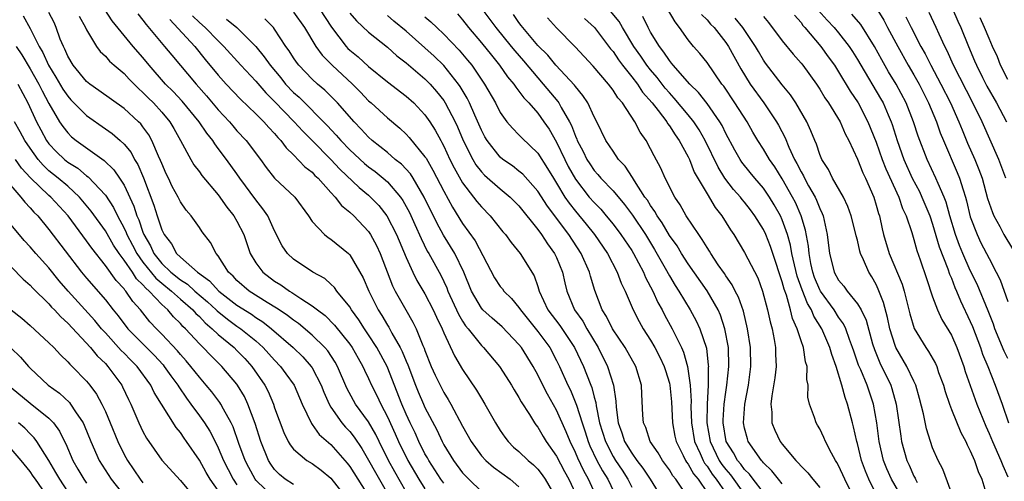
# Model space of a CAD drawing. Units: inches. Extents: x 2622000 to 2625000, y 1467000 to 1470000.
# Drawn here: x 2622594 to 2622699, y 1467779 to 1467828 of the extents above; entities that cross this region are included whole.
import ezdxf

# ---------------------------------------------------------------- set-up
doc = ezdxf.new("R2010")
doc.units = ezdxf.units.IN
doc.header["$MEASUREMENT"] = 0
doc.layers.add('LD26221467_2ft', color=232, linetype='Continuous')

msp = doc.modelspace()

# ---------------------------------------------------------------- linework, layer by layer
at = {"layer": 'LD26221467_2ft'}
for points, elevation in [([(2622635, 1467777.68), (2622633.8, 1467779.8), (2622633.13, 1467781), (2622632.13, 1467783), (2622631.76, 1467783.76), (2622631, 1467785.1), (2622629.6, 1467787), (2622629.38, 1467787.38), (2622628.69, 1467788.69), (2622627.7, 1467791), (2622627.45, 1467791.45), (2622626.65, 1467792.65), (2622626.35, 1467793), (2622625, 1467794.33), (2622623.54, 1467795.54), (2622623, 1467795.9), (2622622.39, 1467796.39), (2622621.48, 1467797), (2622621.2, 1467797.2), (2622620.21, 1467797.79), (2622618.3, 1467799), (2622617, 1467800.12), (2622616.58, 1467800.58), (2622616.09, 1467801), (2622615, 1467802.74), (2622614.78, 1467803), (2622614.17, 1467804.17), (2622613.31, 1467805.31), (2622613, 1467805.77), (2622612.12, 1467807), (2622611.59, 1467807.59), (2622611, 1467808.47), (2622610.74, 1467809), (2622610.12, 1467810.12), (2622609.71, 1467811), (2622609.48, 1467811.48), (2622609, 1467812.55), (2622608.88, 1467812.88), (2622608.67, 1467813.33), (2622607.95, 1467815), (2622607.61, 1467815.61), (2622607, 1467816.44), (2622606.76, 1467816.76), (2622606.52, 1467817), (2622605, 1467818.41), (2622602.32, 1467820.32), (2622601.34, 1467821), (2622601, 1467821.28), (2622599.58, 1467823), (2622599, 1467823.98), (2622598.7, 1467824.7), (2622598.54, 1467825), (2622598.21, 1467825.79), (2622597.77, 1467827), (2622597.54, 1467827.54), (2622597, 1467828.61)], 9352), ([(2622639, 1467778.6), (2622638.7, 1467779), (2622637.4, 1467781), (2622637.27, 1467781.27), (2622637, 1467781.72), (2622636.35, 1467783), (2622635.94, 1467783.94), (2622635.42, 1467785), (2622635, 1467785.92), (2622634.54, 1467787), (2622632.98, 1467791), (2622631.87, 1467793), (2622631, 1467794.35), (2622630.55, 1467795), (2622629.95, 1467795.95), (2622629.19, 1467797), (2622629, 1467797.33), (2622627.64, 1467799), (2622627.38, 1467799.38), (2622627, 1467799.74), (2622626.33, 1467800.33), (2622625.07, 1467801), (2622623, 1467802.39), (2622622.36, 1467803), (2622621.8, 1467803.8), (2622621, 1467805.41), (2622620.28, 1467807), (2622619.76, 1467807.76), (2622619, 1467808.69), (2622617.31, 1467811), (2622617, 1467811.45), (2622615.88, 1467813), (2622615, 1467814.17), (2622614.64, 1467814.64), (2622614.42, 1467815), (2622613.78, 1467815.78), (2622612.99, 1467817), (2622611.18, 1467819.18), (2622610.21, 1467820.21), (2622609.4, 1467821), (2622607.65, 1467823), (2622607, 1467823.81), (2622605.97, 1467825), (2622603.72, 1467827.72), (2622602.93, 1467828.93)], 9356), ([(2622623, 1467828.64), (2622624.19, 1467827), (2622625.39, 1467825), (2622626.06, 1467824.06), (2622627.12, 1467823), (2622629.28, 1467821), (2622630.14, 1467820.14), (2622631, 1467819.23), (2622631.27, 1467819), (2622633, 1467817.42), (2622634.32, 1467816.32), (2622635, 1467815.68), (2622635.33, 1467815.33), (2622637, 1467813.28), (2622637.11, 1467813.11), (2622637.85, 1467811.85), (2622639, 1467809.62), (2622639.92, 1467807.92), (2622641, 1467806.18), (2622642.33, 1467804.33), (2622644.41, 1467800.41), (2622645, 1467799.5), (2622645.23, 1467799.23), (2622645.38, 1467799), (2622646.2, 1467798.2), (2622647, 1467797.24), (2622647.15, 1467797), (2622649, 1467794.72), (2622650.28, 1467793), (2622651, 1467791.64), (2622651.31, 1467791), (2622652.2, 1467789), (2622652.47, 1467788.47), (2622653.06, 1467787.06), (2622653.11, 1467786.89), (2622653.71, 1467785), (2622654.04, 1467784.04), (2622654.35, 1467783), (2622654.54, 1467782.54), (2622655.29, 1467781), (2622655.9, 1467779.9), (2622656.46, 1467779), (2622657.41, 1467777)], 9368), ([(2622625.78, 1467829), (2622627.05, 1467827.05), (2622628.6, 1467825), (2622628.79, 1467824.79), (2622629, 1467824.6), (2622629.88, 1467823.88), (2622631, 1467822.86), (2622633, 1467821.25), (2622635, 1467819.72), (2622635.8, 1467819), (2622637, 1467817.73), (2622637.5, 1467817), (2622638.09, 1467816.09), (2622638.67, 1467815), (2622638.8, 1467814.8), (2622639, 1467814.41), (2622639.66, 1467813), (2622640.11, 1467812.11), (2622641, 1467810.52), (2622642.17, 1467809), (2622642.52, 1467808.52), (2622643, 1467807.94), (2622643.95, 1467807), (2622645.29, 1467805.29), (2622645.56, 1467805), (2622646.16, 1467804.16), (2622647.11, 1467803), (2622648.61, 1467800.61), (2622649, 1467799.5), (2622649.15, 1467799), (2622650.08, 1467797), (2622651.34, 1467795.34), (2622652.91, 1467793), (2622653.85, 1467791), (2622654.19, 1467790.19), (2622654.63, 1467789), (2622654.74, 1467788.74), (2622655, 1467787.72), (2622655.16, 1467787.16), (2622655.2, 1467786.8), (2622655.58, 1467785), (2622656.19, 1467783), (2622657, 1467781.44), (2622657.28, 1467781), (2622657.97, 1467779.97), (2622658.59, 1467779), (2622659, 1467778.15)], 9370), ([(2622629, 1467828.55), (2622629.71, 1467827.71), (2622631, 1467826.51), (2622633, 1467824.92), (2622634.02, 1467824.02), (2622635, 1467823.27), (2622637, 1467821.55), (2622637.54, 1467821), (2622638.23, 1467820.23), (2622639, 1467819.24), (2622639.16, 1467819), (2622640.2, 1467817), (2622640.46, 1467816.46), (2622641.07, 1467815), (2622642.09, 1467813), (2622642.42, 1467812.42), (2622643, 1467811.68), (2622643.33, 1467811.33), (2622645, 1467809.86), (2622646.06, 1467809), (2622647, 1467808.06), (2622649, 1467805.56), (2622649.41, 1467805), (2622650.03, 1467804.03), (2622650.79, 1467803), (2622651, 1467802.56), (2622651.64, 1467801), (2622651.88, 1467799.88), (2622652.1, 1467799), (2622652.91, 1467797), (2622653.79, 1467795.79), (2622654.22, 1467795), (2622655.42, 1467793), (2622656.43, 1467791), (2622657.06, 1467789), (2622657.29, 1467787.29), (2622657.32, 1467786.68), (2622657.54, 1467785), (2622657.94, 1467783.94), (2622658.24, 1467783), (2622659, 1467781.77), (2622659.55, 1467781), (2622660.18, 1467780.18), (2622660.95, 1467779), (2622662.18, 1467777)], 9372), ([(2622643.05, 1467829), (2622644.53, 1467827), (2622646.18, 1467825), (2622646.54, 1467824.54), (2622647.47, 1467823.47), (2622649, 1467821.66), (2622649.58, 1467821), (2622651.14, 1467819.14), (2622651.23, 1467819), (2622651.48, 1467818.52), (2622652.38, 1467817), (2622652.59, 1467816.59), (2622653, 1467815.46), (2622653.15, 1467815.15), (2622653.19, 1467815), (2622653.82, 1467813.82), (2622654.22, 1467813), (2622654.52, 1467812.52), (2622655, 1467811.82), (2622655.4, 1467811.4), (2622655.72, 1467811), (2622657, 1467809.65), (2622658.21, 1467808.21), (2622659.06, 1467807.06), (2622660.44, 1467805), (2622661.43, 1467803.43), (2622662.56, 1467801.43), (2622663, 1467800.64), (2622663.61, 1467799.61), (2622664.02, 1467799), (2622665.22, 1467797), (2622665.85, 1467795.85), (2622666.25, 1467795), (2622666.94, 1467792.94), (2622667.14, 1467791.14), (2622667.15, 1467791), (2622667.13, 1467790.87), (2622667.11, 1467789), (2622667, 1467787), (2622666.98, 1467785), (2622667.33, 1467783), (2622668.31, 1467781), (2622668.59, 1467780.59), (2622669, 1467780.04), (2622669.49, 1467779.49), (2622671, 1467777.38)], 9380), ([(2622682.75, 1467776.75), (2622681.66, 1467779), (2622681, 1467780.47), (2622680.8, 1467780.8), (2622680.66, 1467781), (2622680.24, 1467781.76), (2622679.6, 1467783), (2622679.43, 1467783.43), (2622679, 1467784.37), (2622678.77, 1467784.77), (2622678.62, 1467785), (2622678.44, 1467785.56), (2622677.9, 1467787), (2622677.74, 1467787.74), (2622677.75, 1467789), (2622677.62, 1467789.62), (2622677.65, 1467791), (2622677.49, 1467791.49), (2622677.25, 1467793), (2622677, 1467793.71), (2622676.59, 1467795), (2622676.09, 1467796.09), (2622675.88, 1467797), (2622675.44, 1467798.56), (2622675.2, 1467799.2), (2622675, 1467800), (2622674.01, 1467803), (2622673.75, 1467803.75), (2622673.26, 1467805), (2622673, 1467805.54), (2622672.09, 1467807), (2622671.62, 1467807.62), (2622671, 1467808.44), (2622670.74, 1467808.74), (2622670.55, 1467809), (2622669.81, 1467809.81), (2622668.9, 1467811), (2622668.17, 1467812.17), (2622666.81, 1467815), (2622666.15, 1467816.15), (2622665.6, 1467817), (2622665, 1467817.75), (2622663.52, 1467819.52), (2622663, 1467820.06), (2622662.56, 1467820.56), (2622661.69, 1467821.69), (2622661, 1467822.5), (2622660.61, 1467823), (2622659.96, 1467823.96), (2622659.22, 1467825), (2622658, 1467827), (2622657.65, 1467827.65), (2622656.75, 1467828.75)], 9388), ([(2622687.79, 1467777), (2622686.63, 1467779), (2622686.12, 1467780.12), (2622685.77, 1467781), (2622685.3, 1467783), (2622685.05, 1467785), (2622684.71, 1467787), (2622684.04, 1467789), (2622683.35, 1467790.65), (2622683.13, 1467791.13), (2622682.6, 1467792.6), (2622682.48, 1467793), (2622682.14, 1467793.86), (2622681.75, 1467795), (2622681.52, 1467795.52), (2622681, 1467796.22), (2622680.51, 1467797), (2622679.07, 1467799), (2622679, 1467799.13), (2622678.45, 1467800.45), (2622678.27, 1467801), (2622678.05, 1467801.95), (2622677.85, 1467803), (2622677.78, 1467803.78), (2622677.47, 1467805.47), (2622677.01, 1467807.01), (2622676.41, 1467808.41), (2622676.1, 1467809), (2622675, 1467810.92), (2622674.2, 1467812.2), (2622673.63, 1467813), (2622673, 1467814.1), (2622672.42, 1467815), (2622671.89, 1467815.89), (2622671.26, 1467817), (2622669.97, 1467819), (2622668.78, 1467820.78), (2622668.59, 1467821), (2622667, 1467823.31), (2622666.25, 1467824.25), (2622665.58, 1467825), (2622665, 1467825.72), (2622664.08, 1467827), (2622663.6, 1467827.6), (2622662.8, 1467829)], 9392), ([(2622678.84, 1467828.84), (2622679.78, 1467827.78), (2622680.53, 1467827), (2622681, 1467826.44), (2622682.13, 1467825), (2622682.48, 1467824.48), (2622683, 1467823.62), (2622683.35, 1467823), (2622685.47, 1467819.47), (2622685.73, 1467819), (2622686.26, 1467817.74), (2622686.6, 1467817), (2622686.7, 1467816.7), (2622687.22, 1467815), (2622687.93, 1467813), (2622688.83, 1467811), (2622689.59, 1467809.58), (2622689.86, 1467809), (2622690.7, 1467807), (2622691, 1467806.12), (2622691.7, 1467803.7), (2622692.62, 1467801.38), (2622692.8, 1467800.8), (2622693, 1467800.37), (2622693.37, 1467799.37), (2622693.55, 1467799), (2622693.96, 1467797.96), (2622695, 1467795.77), (2622695.23, 1467795.23), (2622696.08, 1467793), (2622696.31, 1467792.31), (2622696.86, 1467791), (2622697.66, 1467789), (2622698.39, 1467787), (2622699.07, 1467785)], 9402), ([(2622685, 1467829.09), (2622685.8, 1467827.8), (2622686.21, 1467827), (2622687.28, 1467825), (2622688.41, 1467823), (2622689, 1467821.99), (2622689.55, 1467821), (2622690.55, 1467819), (2622691.4, 1467817), (2622691.81, 1467815.81), (2622692.15, 1467815), (2622693.62, 1467811.62), (2622693.87, 1467811), (2622694.24, 1467809.76), (2622694.5, 1467809), (2622694.61, 1467808.61), (2622695, 1467806.91), (2622695.72, 1467805), (2622696.14, 1467804.14), (2622697, 1467802.46), (2622697.77, 1467801), (2622698.18, 1467800.18), (2622699, 1467797.91)], 9406), ([(2622698.79, 1467811), (2622698.04, 1467813), (2622696.26, 1467817), (2622695.29, 1467819), (2622693.22, 1467823), (2622692.53, 1467824.53), (2622692.29, 1467825), (2622691.68, 1467826.32), (2622691.38, 1467827), (2622690.62, 1467828.62)], 9410), ([(2622693.1, 1467829), (2622693.67, 1467827.67), (2622693.99, 1467827), (2622694.8, 1467825), (2622695.47, 1467823.47), (2622695.66, 1467823), (2622696.3, 1467821.7), (2622696.77, 1467820.77), (2622697.78, 1467819), (2622698.84, 1467817)], 9412), ([(2622594.27, 1467828.27), (2622595, 1467826.92), (2622595.96, 1467825), (2622596.35, 1467824.35), (2622596.94, 1467823), (2622597.74, 1467821.74), (2622598.47, 1467820.47), (2622599, 1467819.71), (2622599.34, 1467819.34), (2622601, 1467817.65), (2622603, 1467816.26), (2622603.74, 1467815.74), (2622604.59, 1467815), (2622605, 1467814.62), (2622605.73, 1467813.73), (2622606.11, 1467813), (2622606.46, 1467812.46), (2622607.05, 1467811.05), (2622608.15, 1467808.15), (2622608.5, 1467807), (2622609, 1467805.51), (2622609.25, 1467805), (2622610.03, 1467804.03), (2622610.57, 1467803), (2622611, 1467802.59), (2622612.82, 1467801), (2622614.09, 1467800.09), (2622615.07, 1467799), (2622617, 1467797.51), (2622618.54, 1467796.54), (2622619, 1467796.21), (2622619.74, 1467795.74), (2622620.68, 1467795), (2622622.98, 1467793), (2622624, 1467792), (2622624.89, 1467791), (2622625, 1467790.84), (2622625.97, 1467789), (2622626.25, 1467788.25), (2622626.8, 1467787), (2622627, 1467786.66), (2622628.16, 1467785), (2622628.55, 1467784.55), (2622629, 1467784.08), (2622629.48, 1467783.48), (2622630.28, 1467782.28), (2622631, 1467781.03), (2622631.72, 1467779.72), (2622633.31, 1467777)], 9350), ([(2622600.23, 1467828.23), (2622600.88, 1467827), (2622601, 1467826.75), (2622602.07, 1467825), (2622602.46, 1467824.46), (2622603, 1467823.95), (2622603.44, 1467823.44), (2622603.93, 1467823), (2622605, 1467822.11), (2622605.53, 1467821.53), (2622606.05, 1467821), (2622606.53, 1467820.53), (2622607, 1467820.12), (2622607.55, 1467819.55), (2622608.11, 1467819), (2622609, 1467818.01), (2622609.85, 1467817), (2622610.28, 1467816.28), (2622611, 1467815), (2622612.1, 1467813), (2622612.43, 1467812.43), (2622613, 1467811.68), (2622613.28, 1467811.28), (2622615, 1467809.24), (2622615.93, 1467807.93), (2622616.67, 1467807), (2622617, 1467806.43), (2622617.72, 1467805), (2622618.41, 1467803), (2622619, 1467802.02), (2622619.74, 1467801), (2622621, 1467800.06), (2622621.66, 1467799.66), (2622622.58, 1467799), (2622622.85, 1467798.85), (2622623.8, 1467798.2), (2622625, 1467797.45), (2622625.56, 1467797), (2622626.39, 1467796.39), (2622627.39, 1467795.39), (2622629, 1467793.35), (2622629.25, 1467793), (2622629.88, 1467791.88), (2622630.4, 1467791), (2622630.58, 1467790.58), (2622631, 1467789.72), (2622631.32, 1467789), (2622631.89, 1467787.89), (2622632.29, 1467787), (2622633, 1467785.65), (2622633.84, 1467783.84), (2622634.2, 1467783), (2622635.19, 1467781), (2622636.36, 1467779), (2622637, 1467777.97)], 9354), ([(2622606.45, 1467828.45), (2622607, 1467827.8), (2622607.34, 1467827.34), (2622609.3, 1467825), (2622610.06, 1467824.06), (2622612.65, 1467821), (2622613.76, 1467819.76), (2622615, 1467818.28), (2622616.19, 1467817), (2622616.55, 1467816.55), (2622617, 1467816.04), (2622617.98, 1467815), (2622619.49, 1467813), (2622620.12, 1467812.12), (2622621.01, 1467811.01), (2622623.17, 1467809), (2622624.6, 1467807), (2622625, 1467806.4), (2622626.31, 1467805), (2622626.69, 1467804.69), (2622627, 1467804.51), (2622628.86, 1467803), (2622629, 1467802.87), (2622630.42, 1467800.42), (2622631.01, 1467799), (2622632.02, 1467797), (2622632.4, 1467796.4), (2622633, 1467795.37), (2622633.15, 1467795.15), (2622633.47, 1467794.53), (2622634.36, 1467793), (2622634.58, 1467792.58), (2622635, 1467791.54), (2622635.17, 1467791.17), (2622635.99, 1467789), (2622636.28, 1467788.28), (2622636.84, 1467787), (2622637, 1467786.64), (2622638.25, 1467784.25), (2622638.83, 1467783), (2622639, 1467782.68), (2622640.02, 1467781), (2622641, 1467779.69), (2622641.65, 1467779), (2622643, 1467777.7)], 9358), ([(2622609.86, 1467827.86), (2622612.51, 1467825), (2622613.62, 1467823.62), (2622615, 1467821.96), (2622615.86, 1467821), (2622617.38, 1467819.38), (2622619, 1467817.84), (2622619.85, 1467817), (2622620.39, 1467816.39), (2622621, 1467815.76), (2622621.34, 1467815.34), (2622621.68, 1467815), (2622622.22, 1467814.22), (2622623, 1467813.49), (2622624.22, 1467812.22), (2622625, 1467811.63), (2622625.3, 1467811.3), (2622625.63, 1467811), (2622627, 1467809.47), (2622627.45, 1467809), (2622628.11, 1467808.11), (2622629, 1467807.4), (2622629.42, 1467807), (2622631, 1467805.33), (2622631.22, 1467805), (2622631.85, 1467803.85), (2622632.24, 1467803), (2622633.56, 1467799.56), (2622633.84, 1467799), (2622634.96, 1467797), (2622635.71, 1467795.71), (2622636.06, 1467795), (2622636.78, 1467793.22), (2622636.92, 1467792.92), (2622637, 1467792.68), (2622637.66, 1467791), (2622638.08, 1467790.08), (2622638.6, 1467789), (2622639, 1467788.23), (2622639.48, 1467787.48), (2622639.75, 1467787), (2622641, 1467784.63), (2622641.93, 1467783), (2622643, 1467781.51), (2622643.46, 1467781), (2622644.28, 1467780.28), (2622646.05, 1467779), (2622647, 1467778.21)], 9360), ([(2622612.26, 1467828.26), (2622613, 1467827.55), (2622613.61, 1467827), (2622615, 1467825.58), (2622615.61, 1467825), (2622617.41, 1467823), (2622619, 1467821.3), (2622620.06, 1467820.06), (2622621, 1467819.16), (2622623.09, 1467817), (2622623.99, 1467815.99), (2622625, 1467815), (2622627, 1467813), (2622627.96, 1467811.96), (2622630.01, 1467810.01), (2622631, 1467809.2), (2622631.22, 1467809), (2622632.09, 1467808.09), (2622632.95, 1467807), (2622633.98, 1467805), (2622635, 1467802.57), (2622635.72, 1467801), (2622636.14, 1467800.14), (2622637, 1467798.7), (2622637.88, 1467797), (2622638.22, 1467796.22), (2622638.83, 1467795), (2622639, 1467794.58), (2622640.13, 1467792.13), (2622641, 1467790.67), (2622642.48, 1467788.48), (2622643, 1467787.59), (2622643.37, 1467787), (2622644.49, 1467785), (2622645, 1467784.18), (2622645.48, 1467783.48), (2622645.85, 1467783), (2622646.43, 1467782.43), (2622647, 1467781.94), (2622647.97, 1467781), (2622648.54, 1467780.54), (2622649, 1467780.07), (2622649.47, 1467779.47), (2622649.79, 1467779), (2622650.95, 1467777)], 9362), ([(2622615.9, 1467827.9), (2622616.97, 1467827), (2622619, 1467825.01), (2622619.91, 1467823.91), (2622620.52, 1467823), (2622621.66, 1467821.66), (2622622.18, 1467821), (2622623, 1467820.12), (2622623.6, 1467819.6), (2622626.6, 1467816.6), (2622627.57, 1467815.57), (2622628.05, 1467815), (2622629, 1467814.03), (2622630.57, 1467812.57), (2622631, 1467812.21), (2622631.7, 1467811.7), (2622632.56, 1467811), (2622633, 1467810.61), (2622634.39, 1467809), (2622634.64, 1467808.64), (2622635.35, 1467807.35), (2622635.93, 1467806.07), (2622636.58, 1467804.58), (2622637.25, 1467803.25), (2622637.4, 1467803), (2622638.68, 1467800.68), (2622639.33, 1467799.33), (2622639.44, 1467799), (2622640.56, 1467796.56), (2622641, 1467795.82), (2622641.32, 1467795.32), (2622641.61, 1467795), (2622643, 1467793.23), (2622643.24, 1467793), (2622644.92, 1467791), (2622645, 1467790.88), (2622646.2, 1467789), (2622646.49, 1467788.49), (2622647, 1467787.69), (2622647.24, 1467787.24), (2622648.1, 1467785.9), (2622648.64, 1467785), (2622648.79, 1467784.79), (2622649, 1467784.53), (2622649.56, 1467783.56), (2622649.9, 1467783), (2622651, 1467781.45), (2622651.83, 1467779.83), (2622652.29, 1467779), (2622653, 1467777.49)], 9364), ([(2622655.32, 1467777), (2622654.41, 1467779), (2622653.89, 1467779.89), (2622653.25, 1467781.25), (2622653, 1467781.86), (2622652.44, 1467783), (2622652.03, 1467784.03), (2622651, 1467786.34), (2622650.03, 1467788.03), (2622649.36, 1467789.36), (2622649, 1467790.11), (2622648.5, 1467791), (2622647.26, 1467793), (2622647, 1467793.33), (2622645.2, 1467795.2), (2622644.13, 1467796.13), (2622643.17, 1467797), (2622643, 1467797.19), (2622641.94, 1467799), (2622641.14, 1467801), (2622640.18, 1467803), (2622638.96, 1467804.96), (2622638.25, 1467806.25), (2622636.93, 1467809), (2622635.74, 1467811), (2622635.45, 1467811.45), (2622634.49, 1467812.49), (2622633.84, 1467813), (2622633, 1467813.72), (2622631.39, 1467815), (2622631, 1467815.35), (2622630.22, 1467816.22), (2622629.45, 1467817), (2622627.69, 1467819), (2622627.35, 1467819.35), (2622626.34, 1467820.34), (2622625.56, 1467821), (2622625, 1467821.51), (2622623.57, 1467823), (2622623.32, 1467823.32), (2622623, 1467823.8), (2622622.54, 1467824.54), (2622622.21, 1467825), (2622621, 1467826.84), (2622620.88, 1467827), (2622619.95, 1467827.95)], 9366), ([(2622665, 1467777.06), (2622663.68, 1467779), (2622663.37, 1467779.37), (2622663, 1467779.99), (2622662.26, 1467781), (2622661.8, 1467781.8), (2622660.96, 1467783), (2622660.49, 1467784.49), (2622660.24, 1467785), (2622660.17, 1467785.83), (2622660.05, 1467788.05), (2622660.02, 1467789), (2622659.42, 1467791), (2622658.28, 1467793), (2622656.96, 1467795), (2622656.31, 1467796.31), (2622655.86, 1467797), (2622655.05, 1467799.05), (2622654.59, 1467800.59), (2622654.5, 1467801), (2622653.61, 1467803), (2622652.29, 1467805), (2622650.02, 1467808.02), (2622649, 1467809.62), (2622647.41, 1467811.41), (2622647, 1467811.75), (2622646.3, 1467812.3), (2622645.27, 1467813), (2622645, 1467813.22), (2622643.61, 1467815), (2622643.38, 1467815.38), (2622643, 1467816.09), (2622642.29, 1467817.71), (2622641.74, 1467819), (2622641.5, 1467819.5), (2622640.75, 1467820.75), (2622640.58, 1467821), (2622639, 1467822.96), (2622637.96, 1467823.96), (2622637, 1467824.87), (2622635, 1467826.62), (2622633.7, 1467827.7), (2622633, 1467828.3)], 9374), ([(2622637, 1467828.14), (2622637.63, 1467827.63), (2622638.25, 1467827), (2622639, 1467826.31), (2622640.62, 1467824.62), (2622641.54, 1467823.54), (2622641.97, 1467823), (2622643.34, 1467821), (2622644.49, 1467819), (2622645, 1467817.99), (2622645.72, 1467817), (2622646.3, 1467816.3), (2622647, 1467815.6), (2622647.29, 1467815.29), (2622649, 1467813.66), (2622650.04, 1467812.04), (2622650.66, 1467811), (2622651, 1467810.47), (2622651.88, 1467809), (2622652.33, 1467808.33), (2622653, 1467807.49), (2622654.13, 1467806.13), (2622655.03, 1467805), (2622656.4, 1467803), (2622657.46, 1467801), (2622657.86, 1467799.86), (2622658.28, 1467799), (2622659.14, 1467797), (2622659.78, 1467795.78), (2622660.22, 1467795), (2622661, 1467793.79), (2622661.45, 1467793), (2622661.98, 1467791.98), (2622662.45, 1467791), (2622662.57, 1467790.57), (2622663, 1467789.22), (2622663.05, 1467789), (2622663.22, 1467787.22), (2622663.34, 1467785), (2622663.59, 1467783.59), (2622663.72, 1467783), (2622664.47, 1467781.53), (2622664.72, 1467781), (2622664.83, 1467780.83), (2622665, 1467780.61), (2622665.58, 1467779.58), (2622666.06, 1467779), (2622667, 1467777.6)], 9376), ([(2622640.45, 1467828.45), (2622641, 1467827.82), (2622641.64, 1467827), (2622643, 1467825.39), (2622644.06, 1467824.06), (2622644.93, 1467823), (2622645.78, 1467821.78), (2622646.45, 1467821), (2622646.66, 1467820.66), (2622647, 1467820.26), (2622647.53, 1467819.53), (2622648.04, 1467819), (2622649, 1467817.91), (2622649.65, 1467817), (2622650.2, 1467816.2), (2622651, 1467814.82), (2622651.86, 1467813), (2622652.24, 1467812.24), (2622653, 1467810.88), (2622654.48, 1467809), (2622655, 1467808.4), (2622655.69, 1467807.69), (2622656.29, 1467807), (2622657, 1467806.13), (2622657.85, 1467805), (2622659, 1467803.3), (2622659.18, 1467803), (2622660.24, 1467801), (2622660.45, 1467800.45), (2622661.23, 1467799), (2622661.78, 1467797.78), (2622662.23, 1467797), (2622662.49, 1467796.49), (2622663.3, 1467795), (2622663.56, 1467794.44), (2622664.29, 1467793), (2622664.51, 1467792.51), (2622664.94, 1467791), (2622665.2, 1467789), (2622665.3, 1467787.3), (2622665.28, 1467786.72), (2622665.35, 1467785), (2622665.67, 1467783), (2622666.27, 1467781.73), (2622666.58, 1467781), (2622666.73, 1467780.73), (2622667, 1467780.41), (2622667.56, 1467779.56), (2622667.99, 1467779), (2622669, 1467777.51)], 9378), ([(2622673, 1467777.6), (2622671.91, 1467779), (2622671.53, 1467779.53), (2622671, 1467780.03), (2622670.6, 1467780.6), (2622670.25, 1467781), (2622669.81, 1467781.81), (2622669.04, 1467783), (2622668.72, 1467785), (2622668.73, 1467785.27), (2622668.84, 1467787), (2622669, 1467788.27), (2622669.11, 1467789), (2622669.33, 1467791), (2622669.27, 1467793), (2622668.9, 1467795), (2622668.43, 1467796.43), (2622668.17, 1467797), (2622667.02, 1467799.02), (2622665, 1467801.89), (2622664.29, 1467803), (2622663.81, 1467803.81), (2622663, 1467804.92), (2622662.24, 1467806.24), (2622661.69, 1467807), (2622661.46, 1467807.46), (2622661, 1467808.08), (2622660.66, 1467808.66), (2622660.4, 1467809), (2622659.27, 1467810.73), (2622659.08, 1467811.08), (2622658.29, 1467812.29), (2622657.6, 1467813), (2622657, 1467813.86), (2622656.25, 1467815), (2622655.27, 1467817), (2622655, 1467817.51), (2622654.32, 1467819), (2622653.8, 1467819.8), (2622653, 1467820.73), (2622652.89, 1467820.89), (2622650.92, 1467823), (2622650.06, 1467824.06), (2622649, 1467825.1), (2622647.41, 1467827), (2622647.24, 1467827.24), (2622647, 1467827.53), (2622646.41, 1467828.41)], 9382), ([(2622675, 1467778.52), (2622674.6, 1467779), (2622673.9, 1467779.9), (2622673, 1467780.75), (2622672.9, 1467780.9), (2622672.79, 1467781), (2622671.39, 1467783), (2622671.29, 1467783.29), (2622671, 1467784.45), (2622670.89, 1467785), (2622671.02, 1467787), (2622671.4, 1467789), (2622671.67, 1467791), (2622671.63, 1467793), (2622671.32, 1467795), (2622670.87, 1467796.87), (2622670.35, 1467798.35), (2622670.01, 1467799), (2622669.68, 1467799.68), (2622669, 1467800.64), (2622668.86, 1467800.86), (2622668.2, 1467801.8), (2622667.4, 1467803), (2622667.26, 1467803.26), (2622667, 1467803.63), (2622666.5, 1467804.5), (2622666.13, 1467805), (2622664.8, 1467807), (2622664.16, 1467808.16), (2622663.57, 1467809), (2622662.54, 1467811), (2622662.07, 1467812.07), (2622661.37, 1467813.37), (2622661, 1467814.13), (2622660.53, 1467815), (2622659.89, 1467815.89), (2622659.32, 1467817), (2622658, 1467819), (2622657.53, 1467819.53), (2622657, 1467820.37), (2622656.52, 1467821), (2622654.9, 1467822.9), (2622652.97, 1467824.97), (2622651, 1467826.99), (2622650.03, 1467828.03)], 9384), ([(2622653.96, 1467827.96), (2622655.03, 1467827), (2622656.74, 1467824.74), (2622657, 1467824.45), (2622657.57, 1467823.57), (2622658.01, 1467823), (2622659, 1467821.77), (2622659.6, 1467821), (2622660.15, 1467820.15), (2622661.17, 1467819), (2622661.8, 1467818.2), (2622662.71, 1467817), (2622662.81, 1467816.81), (2622663, 1467816.58), (2622663.6, 1467815.6), (2622664.05, 1467815), (2622665, 1467813.26), (2622665.13, 1467813), (2622665.65, 1467811.65), (2622667, 1467809.32), (2622667.87, 1467807.87), (2622668.57, 1467807), (2622669.51, 1467805.51), (2622669.87, 1467805), (2622671, 1467803.12), (2622672.4, 1467800.4), (2622672.91, 1467799), (2622673.45, 1467797), (2622673.72, 1467795.72), (2622673.92, 1467795), (2622674.15, 1467793.85), (2622674.29, 1467793), (2622674.3, 1467792.3), (2622674.36, 1467791), (2622674.21, 1467789.79), (2622673.88, 1467787.88), (2622673.78, 1467787), (2622673.89, 1467786.12), (2622673.91, 1467785), (2622674.21, 1467784.21), (2622674.79, 1467783), (2622675, 1467782.72), (2622676.43, 1467781), (2622676.73, 1467780.73), (2622677, 1467780.39), (2622677.71, 1467779.7), (2622678.24, 1467779), (2622679, 1467778.13)], 9386), ([(2622685, 1467777.43), (2622684.23, 1467779), (2622683.87, 1467779.87), (2622683.45, 1467781), (2622683, 1467782.8), (2622682.94, 1467783), (2622682.59, 1467784.59), (2622682.47, 1467785), (2622681.95, 1467787), (2622681.68, 1467787.68), (2622681.34, 1467789), (2622680.73, 1467791), (2622680.26, 1467792.26), (2622680.07, 1467793), (2622679.2, 1467795), (2622678.35, 1467796.35), (2622678.1, 1467797), (2622677.68, 1467797.68), (2622677.12, 1467799.12), (2622676.6, 1467800.6), (2622676.03, 1467803), (2622675.89, 1467803.89), (2622675.56, 1467805), (2622675, 1467806.57), (2622674.81, 1467807), (2622674.16, 1467808.16), (2622673.64, 1467809), (2622673, 1467809.93), (2622672.08, 1467811), (2622671.6, 1467811.6), (2622670.71, 1467812.71), (2622670.52, 1467813), (2622669.97, 1467813.97), (2622669, 1467815.75), (2622668.6, 1467816.6), (2622668.35, 1467817), (2622667, 1467818.95), (2622666.11, 1467820.11), (2622665.18, 1467821), (2622663.41, 1467823), (2622663.24, 1467823.24), (2622663, 1467823.5), (2622662.41, 1467824.41), (2622661.93, 1467825), (2622661, 1467826.51), (2622660.73, 1467827), (2622660.18, 1467828.18)], 9390), ([(2622666.41, 1467828.41), (2622667, 1467827.84), (2622667.38, 1467827.38), (2622667.75, 1467827), (2622669, 1467825.43), (2622669.3, 1467825), (2622670.61, 1467822.61), (2622671.6, 1467821), (2622673.05, 1467819), (2622674.39, 1467817), (2622674.62, 1467816.62), (2622675.3, 1467815.3), (2622675.71, 1467814.29), (2622676.31, 1467813), (2622676.57, 1467812.57), (2622677, 1467811.67), (2622677.25, 1467811.25), (2622677.36, 1467811), (2622677.8, 1467810.2), (2622678.5, 1467809), (2622678.66, 1467808.66), (2622679, 1467807.77), (2622679.26, 1467807.26), (2622679.36, 1467807), (2622679.79, 1467805), (2622680.02, 1467803), (2622680.37, 1467801.63), (2622680.54, 1467801), (2622681, 1467800.17), (2622681.54, 1467799.54), (2622681.9, 1467799), (2622683, 1467797.63), (2622683.38, 1467797), (2622683.92, 1467795.92), (2622684.61, 1467793.39), (2622684.8, 1467792.8), (2622685.39, 1467791.39), (2622686.55, 1467789), (2622686.66, 1467788.66), (2622687.13, 1467787), (2622687.6, 1467783.6), (2622687.7, 1467783), (2622688.25, 1467781), (2622688.5, 1467780.5), (2622689, 1467779.34), (2622689.13, 1467779.13), (2622689.17, 1467779), (2622689.35, 1467778.65)], 9394), ([(2622693.23, 1467777), (2622692.07, 1467780.07), (2622691.58, 1467781), (2622691, 1467782.36), (2622690.78, 1467783), (2622690.35, 1467784.35), (2622690.03, 1467785.97), (2622689.6, 1467787.6), (2622689.21, 1467789), (2622689.15, 1467789.15), (2622689, 1467789.42), (2622688.24, 1467791), (2622687.09, 1467793), (2622687, 1467793.23), (2622686.46, 1467795), (2622686.21, 1467796.21), (2622685.79, 1467797.79), (2622685.22, 1467799.22), (2622685, 1467799.69), (2622684.53, 1467800.53), (2622684.22, 1467801), (2622683.66, 1467802.34), (2622683.34, 1467803), (2622683.26, 1467803.26), (2622683, 1467804.4), (2622682.87, 1467804.87), (2622682.8, 1467805.2), (2622682.34, 1467807), (2622681.99, 1467807.99), (2622681.51, 1467809), (2622680.35, 1467811), (2622679.91, 1467811.91), (2622679.21, 1467813), (2622679, 1467813.5), (2622678.63, 1467814.63), (2622678.46, 1467815), (2622678.05, 1467816.05), (2622677.62, 1467817), (2622676.44, 1467819), (2622675.87, 1467819.87), (2622675, 1467820.92), (2622673.23, 1467823.23), (2622673, 1467823.55), (2622672.46, 1467824.46), (2622672.17, 1467825), (2622670.81, 1467827), (2622669.99, 1467827.99)], 9396), ([(2622673, 1467828.19), (2622673.55, 1467827.56), (2622675, 1467825.61), (2622676.17, 1467824.17), (2622677, 1467823.24), (2622677.19, 1467823), (2622678.64, 1467821), (2622679, 1467820.47), (2622679.55, 1467819.55), (2622679.94, 1467819), (2622681.16, 1467817), (2622681.71, 1467815.71), (2622682.08, 1467815), (2622683, 1467813.02), (2622683.57, 1467811.57), (2622683.86, 1467811), (2622684.74, 1467809), (2622685, 1467808.15), (2622685.24, 1467807.24), (2622685.33, 1467807), (2622685.63, 1467805.63), (2622685.79, 1467805), (2622686.39, 1467803), (2622687.75, 1467799.75), (2622687.96, 1467799), (2622688.57, 1467796.57), (2622689.03, 1467795.03), (2622690.26, 1467793), (2622690.57, 1467792.57), (2622691.3, 1467791.3), (2622691.43, 1467791), (2622691.64, 1467790.36), (2622692.15, 1467789), (2622692.33, 1467788.33), (2622692.78, 1467787), (2622693, 1467786.43), (2622693.99, 1467783.99), (2622694.52, 1467783), (2622694.66, 1467782.66), (2622695, 1467782.02), (2622695.44, 1467781), (2622695.83, 1467779.83), (2622696.24, 1467779), (2622696.75, 1467777.25)], 9398), ([(2622676.32, 1467828.32), (2622677, 1467827.53), (2622677.21, 1467827.21), (2622677.41, 1467827), (2622679.11, 1467825), (2622679.9, 1467823.9), (2622680.55, 1467823), (2622681, 1467822.32), (2622682.24, 1467820.24), (2622683.07, 1467819), (2622684.12, 1467817), (2622685, 1467814.82), (2622685.63, 1467813), (2622686.01, 1467812.01), (2622687.39, 1467809), (2622687.79, 1467807.79), (2622688.18, 1467807), (2622688.77, 1467805.23), (2622689, 1467804.49), (2622689.31, 1467803.31), (2622689.68, 1467802.32), (2622690.33, 1467800.33), (2622691, 1467798.38), (2622691.52, 1467797), (2622691.99, 1467795.99), (2622693, 1467794.33), (2622693.59, 1467793), (2622694.32, 1467791), (2622694.47, 1467790.47), (2622694.98, 1467788.98), (2622695.69, 1467787), (2622696.65, 1467784.65), (2622697, 1467783.88), (2622697.36, 1467783), (2622698.25, 1467781), (2622698.46, 1467780.46), (2622699, 1467779.25)], 9400), ([(2622699, 1467791.82), (2622698.61, 1467792.61), (2622697.63, 1467795), (2622697.47, 1467795.47), (2622696.9, 1467796.9), (2622695.72, 1467799.72), (2622695, 1467801.18), (2622694.2, 1467803), (2622693.85, 1467803.85), (2622693.42, 1467805), (2622692.83, 1467807), (2622692.45, 1467808.45), (2622692.23, 1467809), (2622691.58, 1467810.42), (2622691.35, 1467811), (2622690.4, 1467813), (2622689.46, 1467815.46), (2622688.98, 1467817), (2622688.2, 1467819), (2622687.13, 1467821), (2622686.32, 1467822.32), (2622685.58, 1467823.58), (2622684.81, 1467825), (2622683.35, 1467827.35), (2622682.42, 1467828.42)], 9404), ([(2622688.16, 1467828.16), (2622688.7, 1467827), (2622689.75, 1467825), (2622690.21, 1467824.21), (2622690.8, 1467823), (2622691.87, 1467821), (2622692.89, 1467819), (2622693.79, 1467817), (2622694.13, 1467816.13), (2622694.72, 1467814.72), (2622695.48, 1467813), (2622695.93, 1467811.93), (2622696.26, 1467811), (2622696.85, 1467808.85), (2622697.35, 1467807.35), (2622697.5, 1467807), (2622698.13, 1467805.87), (2622698.59, 1467805), (2622699.5, 1467803.5)], 9408), ([(2622699, 1467821.47), (2622698.23, 1467823), (2622697.89, 1467823.89), (2622697.37, 1467825), (2622697, 1467825.83), (2622696.53, 1467827), (2622696.04, 1467828.04)], 9414), ([(2622593.5, 1467825), (2622594.11, 1467824.11), (2622595, 1467822.63), (2622595.92, 1467821), (2622596.27, 1467820.27), (2622597, 1467818.93), (2622598.14, 1467817), (2622598.48, 1467816.48), (2622599, 1467815.81), (2622599.41, 1467815.41), (2622599.9, 1467815), (2622602.88, 1467812.88), (2622603.9, 1467811.9), (2622604.51, 1467811), (2622605, 1467810.25), (2622606.03, 1467808.03), (2622606.36, 1467807), (2622606.56, 1467806.56), (2622607, 1467805.27), (2622607.1, 1467805), (2622607.81, 1467803.81), (2622608.17, 1467803), (2622609, 1467801.95), (2622609.98, 1467801), (2622611, 1467800.18), (2622611.73, 1467799.73), (2622612.52, 1467799), (2622613.86, 1467797.86), (2622614.8, 1467797), (2622614.89, 1467796.89), (2622616, 1467796), (2622617, 1467795.29), (2622617.42, 1467795), (2622619, 1467793.7), (2622619.79, 1467793), (2622621, 1467791.65), (2622621.63, 1467791), (2622622.21, 1467790.21), (2622623.07, 1467789), (2622623.95, 1467787), (2622624.92, 1467784.92), (2622625, 1467784.83), (2622625.76, 1467783.76), (2622627, 1467782.69), (2622628.73, 1467780.73), (2622629, 1467780.37), (2622631.14, 1467777)], 9348), ([(2622593.68, 1467821), (2622594.75, 1467819), (2622595.68, 1467817), (2622596.13, 1467816.13), (2622596.74, 1467815), (2622597, 1467814.64), (2622597.8, 1467813.8), (2622598.64, 1467813), (2622599, 1467812.71), (2622600.06, 1467812.06), (2622601, 1467811.26), (2622601.16, 1467811.16), (2622603, 1467809.18), (2622603.88, 1467807.88), (2622604.3, 1467807), (2622605, 1467805.7), (2622605.22, 1467805.22), (2622605.3, 1467805), (2622605.89, 1467803.89), (2622606.34, 1467803), (2622607, 1467802.08), (2622608.36, 1467800.36), (2622609, 1467799.83), (2622610.04, 1467799), (2622611, 1467798.14), (2622612.32, 1467797), (2622612.63, 1467796.63), (2622613, 1467796.29), (2622613.62, 1467795.62), (2622614.38, 1467795), (2622615, 1467794.4), (2622616.69, 1467793), (2622617, 1467792.69), (2622617.83, 1467791.83), (2622618.59, 1467791), (2622619.97, 1467789), (2622620.32, 1467788.32), (2622620.87, 1467787), (2622621, 1467786.6), (2622621.97, 1467783.97), (2622622.45, 1467783), (2622622.65, 1467782.65), (2622623, 1467782.21), (2622624.45, 1467781), (2622625, 1467780.67), (2622625.96, 1467779.96), (2622627, 1467779.13), (2622628.65, 1467777)], 9346), ([(2622623, 1467778.45), (2622622.14, 1467779), (2622621.51, 1467779.51), (2622621, 1467780.03), (2622620.6, 1467780.6), (2622620.35, 1467781), (2622619.53, 1467783), (2622618.92, 1467784.92), (2622618.16, 1467787), (2622617.79, 1467787.79), (2622617.07, 1467789), (2622617, 1467789.1), (2622615.39, 1467791), (2622614.18, 1467792.18), (2622613.41, 1467793), (2622613, 1467793.39), (2622611.52, 1467795), (2622611.25, 1467795.25), (2622611, 1467795.55), (2622610.26, 1467796.26), (2622609.65, 1467797), (2622609, 1467797.57), (2622607.65, 1467799), (2622607.3, 1467799.3), (2622607, 1467799.67), (2622606.32, 1467800.32), (2622605.88, 1467801), (2622605, 1467802.29), (2622604.46, 1467803), (2622603.88, 1467803.88), (2622603, 1467805.39), (2622601.5, 1467807.5), (2622600.24, 1467809), (2622599, 1467810.14), (2622597.99, 1467811), (2622597, 1467811.79), (2622596.37, 1467812.37), (2622595.84, 1467813), (2622595, 1467814.19), (2622594.45, 1467815), (2622593.94, 1467815.94), (2622593.34, 1467817)], 9344), ([(2622620.99, 1467776.99), (2622619, 1467778.9), (2622618.92, 1467779), (2622618.25, 1467780.25), (2622617.87, 1467781), (2622617.21, 1467782.79), (2622616.58, 1467784.58), (2622616.37, 1467785), (2622615.56, 1467786.44), (2622615.27, 1467787), (2622615.17, 1467787.17), (2622614.31, 1467788.31), (2622613.74, 1467789), (2622613, 1467789.84), (2622612.1, 1467791), (2622611.59, 1467791.59), (2622611, 1467792.25), (2622610.66, 1467792.66), (2622609, 1467794.43), (2622608.43, 1467795), (2622607.74, 1467795.74), (2622606.73, 1467797), (2622605.91, 1467797.91), (2622605.19, 1467799), (2622605.09, 1467799.09), (2622605, 1467799.24), (2622604.14, 1467800.14), (2622603, 1467801.73), (2622601.55, 1467803.55), (2622601, 1467804.36), (2622599.03, 1467807), (2622597.2, 1467809), (2622597, 1467809.17), (2622595.04, 1467811.04), (2622594.08, 1467812.08), (2622593.44, 1467813)], 9342), ([(2622592.27, 1467811), (2622594.01, 1467809), (2622594.44, 1467808.44), (2622595, 1467807.86), (2622595.4, 1467807.4), (2622595.81, 1467807), (2622597, 1467805.56), (2622600.47, 1467801), (2622601, 1467800.37), (2622603, 1467798.06), (2622603.83, 1467797), (2622604.36, 1467796.36), (2622605.41, 1467795), (2622608.19, 1467792.19), (2622609.15, 1467791.15), (2622609.27, 1467791), (2622609.98, 1467789.98), (2622610.7, 1467789), (2622610.81, 1467788.81), (2622611.63, 1467787.63), (2622612.1, 1467787), (2622613, 1467785.76), (2622613.53, 1467785), (2622614.1, 1467784.1), (2622614.79, 1467782.79), (2622615, 1467782.36), (2622615.57, 1467781), (2622616.05, 1467780.05), (2622616.59, 1467779), (2622617, 1467778.41)], 9340), ([(2622615, 1467777.81), (2622614.16, 1467779), (2622613.73, 1467779.73), (2622613, 1467781.04), (2622611.65, 1467783), (2622611.38, 1467783.38), (2622611, 1467783.96), (2622610.52, 1467784.52), (2622608.99, 1467787), (2622608.21, 1467788.21), (2622607.84, 1467789), (2622606.4, 1467791), (2622605.69, 1467791.69), (2622605, 1467792.42), (2622604.7, 1467792.7), (2622603, 1467794.55), (2622602.59, 1467795), (2622601.88, 1467795.88), (2622599.06, 1467799), (2622598.1, 1467800.1), (2622597, 1467801.47), (2622595.61, 1467803), (2622595, 1467803.72), (2622594.38, 1467804.38), (2622593, 1467806.06)], 9338), ([(2622593, 1467801.57), (2622594.27, 1467800.27), (2622595, 1467799.64), (2622595.3, 1467799.3), (2622597, 1467797.64), (2622597.29, 1467797.29), (2622597.59, 1467797), (2622598.26, 1467796.26), (2622599, 1467795.61), (2622601.41, 1467793), (2622602.12, 1467792.12), (2622603, 1467791.3), (2622603.28, 1467791), (2622604.74, 1467789), (2622604.83, 1467788.83), (2622605.47, 1467787.47), (2622605.7, 1467787), (2622606.58, 1467785), (2622607, 1467784.09), (2622607.38, 1467783.38), (2622609, 1467781.02), (2622611, 1467778.86), (2622613, 1467776.42)], 9336), ([(2622593, 1467797), (2622594.11, 1467796.11), (2622595, 1467795.36), (2622597, 1467793.52), (2622597.52, 1467793), (2622598.22, 1467792.22), (2622599, 1467791.49), (2622599.22, 1467791.22), (2622599.46, 1467791), (2622601, 1467789.43), (2622601.35, 1467789), (2622602.06, 1467788.06), (2622602.63, 1467787), (2622603, 1467786.21), (2622603.52, 1467785), (2622604.34, 1467783), (2622605, 1467781.64), (2622605.34, 1467781), (2622606.02, 1467780.02), (2622606.7, 1467779), (2622607, 1467778.62)], 9334), ([(2622592.96, 1467792.96), (2622593.98, 1467791.98), (2622594.83, 1467791), (2622595, 1467790.82), (2622596.92, 1467789), (2622598.14, 1467788.14), (2622599.17, 1467787.17), (2622599.3, 1467787), (2622599.84, 1467786.16), (2622600.64, 1467785), (2622600.76, 1467784.76), (2622601.44, 1467783), (2622602.35, 1467781), (2622603.63, 1467779), (2622605.2, 1467777)], 9332), ([(2622593, 1467788.75), (2622595, 1467787.08), (2622597, 1467785.5), (2622597.48, 1467785), (2622598.13, 1467784.13), (2622598.66, 1467783), (2622598.78, 1467782.78), (2622599.55, 1467781), (2622600.09, 1467780.09), (2622600.7, 1467779), (2622601, 1467778.58)], 9330), ([(2622599, 1467777.72), (2622598.15, 1467779), (2622597.74, 1467779.74), (2622597, 1467781.01), (2622595.72, 1467783), (2622595.42, 1467783.42), (2622595, 1467783.82), (2622594.42, 1467784.42), (2622593.76, 1467785)], 9328), ([(2622597, 1467776.96), (2622595.56, 1467779), (2622595.34, 1467779.34), (2622595, 1467779.83), (2622594.06, 1467781), (2622593, 1467782.24)], 9326)]:
    msp.add_lwpolyline(points, dxfattribs=dict(at, elevation=elevation))

doc.saveas('drawing.dxf')
